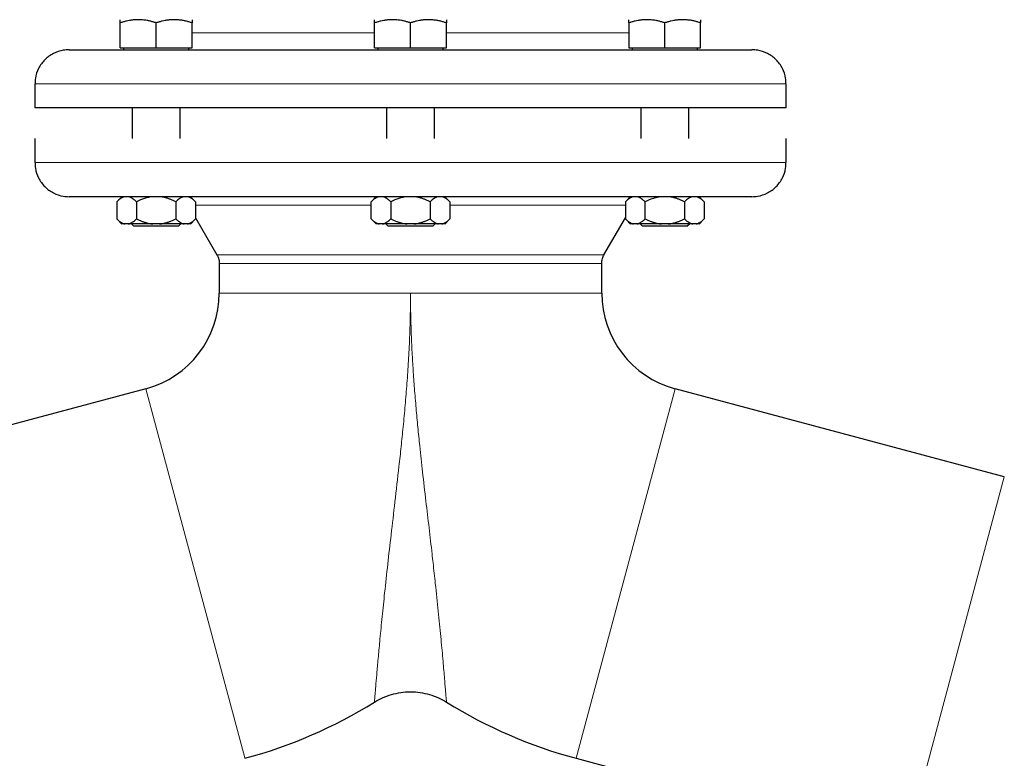
# Model space of a CAD drawing. Units: millimetres. Extents: x 0 to 420, y 0 to 297.
# Drawn here: x 255 to 269, y 257 to 268 of the extents above; entities that cross this region are included whole.
import ezdxf

# ---------------------------------------------------------------- set-up
doc = ezdxf.new("R2010")
doc.units = ezdxf.units.MM
doc.styles.add('SLDTEXTSTYLE0', font='TXT', dxfattribs={"width": 0.605})
doc.dimstyles.new('SLDDIMSTYLE0', dxfattribs={"dimtxt": 3.5, "dimasz": 3.5, "dimexe": 0, "dimexo": 0.0625, "dimgap": 0.875, "dimtad": 1, "dimlfac": 20, "dimrnd": 1e-09, "dimzin": 12, "dimdsep": 46, "dimtxsty": 'SLDTEXTSTYLE0', "dimsah": 1, "dimcen": 0.09, "dimadec": 0, "dimazin": 3, "dimtfac": 1, "dimtdec": 3, "dimtofl": 0, "dimtmove": 0, "dimatfit": 3, "dimfxl": 1, "dimfrac": 2, "dimtolj": 1, "dimtzin": 12, "dimarcsym": 0})

# ---------------------------------------------------------------- blocks, each defined once
blk = doc.blocks.new('_D_14')
at = {"color": 7, "linetype": 'Continuous', "lineweight": 0}
for p, q in [((264.852, 272.851), (334.358, 272.851)), ((333.358, 272.851), (333.358, 202.401)), ((281.909, 202.401), (334.358, 202.401))]:
    blk.add_line(p, q, dxfattribs=at)
at = {"color": 7, "linetype": 'Continuous', "lineweight": 18}
for points in [[(333.358, 272.851), (332.82, 269.351), (333.896, 269.351)], [(333.358, 202.401), (333.896, 205.901), (332.82, 205.901)]]:
    blk.add_solid(points, dxfattribs=at)
at = {"color": 7, "linetype": 'Continuous', "lineweight": 18, "insert": (328.846, 232.278), "char_height": 3.5, "attachment_point": 1, "rotation": 90, "style": 'SLDTEXTSTYLE0'}
blk.add_mtext('1409', dxfattribs=at)

msp = doc.modelspace()

# ---------------------------------------------------------------- linework, layer by layer
at = {"color": 7, "linetype": 'Continuous', "lineweight": 25}
for p, q in [((256.07821, 267.49052), (256.07821, 267.85363)), ((256.60321, 267.49052), (256.60321, 267.85363)), ((257.12821, 267.49052), (257.12821, 267.85363)), ((259.80212, 267.49052), (259.80212, 267.85363)), ((260.32712, 267.49052), (260.32712, 267.85363)), ((260.85212, 267.49052), (260.85212, 267.85363)), ((263.52603, 267.85363), (263.52603, 267.49052)), ((264.05103, 267.49052), (264.05103, 267.85363)), ((264.57603, 267.49052), (264.57603, 267.85363)), ((256.07821, 267.49052), (256.60321, 267.49052)), ((256.12446, 267.49052), (256.12446, 267.46027)), ((256.60321, 267.49052), (257.12821, 267.49052)), ((257.08196, 267.46027), (257.08196, 267.49052)), ((259.80212, 267.49052), (260.32712, 267.49052)), ((259.84837, 267.49052), (259.84837, 267.46027)), ((260.32712, 267.49052), (260.85212, 267.49052)), ((260.80587, 267.46027), (260.80587, 267.49052)), ((263.52603, 267.49052), (264.05103, 267.49052)), ((263.57228, 267.49052), (263.57228, 267.46027)), ((264.05103, 267.49052), (264.57603, 267.49052)), ((264.52978, 267.46027), (264.52978, 267.49052)), ((254.82712, 266.96052), (254.82712, 266.61027)), ((265.82712, 266.61027), (265.82712, 266.96052)), ((256.25321, 266.61052), (256.25321, 266.16027)), ((256.95321, 266.16027), (256.95321, 266.61052)), ((259.97712, 266.61052), (259.97712, 266.16027)), ((260.67712, 266.16027), (260.67712, 266.61052)), ((263.70103, 266.61052), (263.70103, 266.16027)), ((264.40103, 266.16027), (264.40103, 266.61052)), ((254.82712, 266.16052), (254.82712, 265.81052)), ((265.82712, 265.81052), (265.82712, 266.16052)), ((256.10321, 265.31288), (256.02548, 265.23515)), ((257.18093, 265.23515), (257.10321, 265.31288)), ((259.82514, 265.3109), (259.74939, 265.23515)), ((260.90484, 265.23515), (260.82712, 265.31288)), ((263.55103, 265.31288), (263.4733, 265.23515)), ((264.62875, 265.23515), (264.55103, 265.31288)), ((256.02586, 265.23552), (256.02586, 264.98552)), ((256.31453, 265.23552), (256.31453, 264.98552)), ((256.89188, 265.23552), (256.89188, 264.98552)), ((257.18056, 265.23552), (257.18056, 264.98552)), ((259.74977, 264.98552), (259.74977, 265.23552)), ((260.03844, 265.23552), (260.03844, 264.98552)), ((260.61579, 265.23552), (260.61579, 264.98552)), ((260.90447, 265.23552), (260.90447, 264.98552)), ((263.47368, 265.23552), (263.47368, 264.98552)), ((263.76235, 264.98552), (263.76235, 265.23552)), ((264.3397, 265.23552), (264.3397, 264.98552)), ((264.62838, 265.23552), (264.62838, 264.98552)), ((257.18056, 265.00078), (257.49363, 264.45854)), ((263.16061, 264.45854), (263.47368, 265.00078)), ((256.02548, 264.9859), (256.10123, 264.91015)), ((256.19446, 264.91052), (256.14593, 264.91052)), ((256.24383, 264.91077), (256.27821, 264.8764)), ((256.60321, 264.8764), (256.27821, 264.8764)), ((256.65175, 264.91052), (256.55467, 264.91052)), ((256.92821, 264.8764), (256.60321, 264.8764)), ((256.92821, 264.8764), (256.96258, 264.91077)), ((257.06049, 264.91052), (257.01195, 264.91052)), ((257.10518, 264.91015), (257.18093, 264.9859)), ((259.74939, 264.9859), (259.82477, 264.91052)), ((259.86984, 264.91052), (259.82477, 264.91052)), ((259.91837, 264.91052), (259.86984, 264.91052)), ((259.96774, 264.91077), (260.00212, 264.8764)), ((260.32712, 264.8764), (260.00212, 264.8764)), ((260.37566, 264.91052), (260.27858, 264.91052)), ((260.65212, 264.8764), (260.32712, 264.8764)), ((260.65212, 264.8764), (260.68649, 264.91077)), ((260.7844, 264.91052), (260.73586, 264.91052)), ((260.82909, 264.91015), (260.90484, 264.9859)), ((263.4733, 264.9859), (263.54905, 264.91015)), ((263.64228, 264.91052), (263.59375, 264.91052)), ((264.00249, 264.91052), (263.64228, 264.91052)), ((263.6919, 264.91052), (263.72603, 264.8764)), ((264.05103, 264.8764), (263.72603, 264.8764)), ((264.09956, 264.91052), (264.00249, 264.91052)), ((264.37603, 264.8764), (264.05103, 264.8764)), ((264.37603, 264.8764), (264.4104, 264.91077)), ((264.50831, 264.91052), (264.45977, 264.91052)), ((264.553, 264.91015), (264.62875, 264.9859)), ((257.52712, 264.33354), (257.52712, 263.90052)), ((263.12712, 263.90052), (263.12712, 264.33354)), ((256.45241, 262.49993), (251.63185, 261.20827)), ((269.02238, 261.20827), (264.20183, 262.49993)), ((262.75244, 257.09075), (267.573, 255.79908))]:
    msp.add_line(p, q, dxfattribs=at)
at = {"color": 8, "linetype": 'Continuous', "lineweight": 18}
for p, q in [((257.12821, 267.71052), (259.80212, 267.71052)), ((260.85212, 267.71052), (263.52603, 267.71052)), ((254.82712, 266.96052), (265.82712, 266.96052)), ((254.82712, 265.81052), (265.82712, 265.81052)), ((257.18056, 265.18552), (259.74977, 265.18552)), ((260.90447, 265.18552), (263.47368, 265.18552)), ((257.49363, 264.45854), (263.16061, 264.45854)), ((257.52712, 264.33354), (263.12712, 264.33354)), ((260.32712, 263.90052), (257.52712, 263.90052)), ((260.32712, 263.90052), (263.12712, 263.90052)), ((257.90036, 257.09608), (256.45241, 262.49993)), ((262.75244, 257.09075), (264.20183, 262.49993)), ((267.573, 255.79908), (269.02238, 261.20827)), ((257.90179, 257.09075), (257.90036, 257.09608))]:
    msp.add_line(p, q, dxfattribs=at)
at = {"color": 7, "linetype": 'Continuous', "lineweight": 25}
for centre, radius, start, end in [((256.07712, 263.90052), 1.45, 285, 0), ((264.57712, 263.90052), 1.45, 180, 255), ((256.07712, 263.90052), 7.05, 285, 301.86707), ((264.57712, 263.90052), 7.05, 238.13293, 255)]:
    msp.add_arc(centre, radius, start, end, dxfattribs=at)
for points, knots in [([(256.34071, 267.90052), (256.33455, 267.90048), (256.32227, 267.90038), (256.30388, 267.89962), (256.28554, 267.89841), (256.26719, 267.89669), (256.24876, 267.89448), (256.23021, 267.89178), (256.20316, 267.88718), (256.1675, 267.87965), (256.12298, 267.86801), (256.0933, 267.85848), (256.07821, 267.85363)], [0, 0, 0, 0, 0.06933287, 0.13830392, 0.20716912, 0.27618077, 0.34558532, 0.4156213, 0.48651764, 0.65324323, 0.82376139, 1, 1, 1, 1]), ([(256.07821, 267.85363), (256.07821, 267.85612), (256.07821, 267.86105), (256.07822, 267.86779), (256.07823, 267.87393), (256.07823, 267.87945), (256.07822, 267.88436), (256.07821, 267.88935), (256.07824, 267.89401), (256.07826, 267.89776), (256.07823, 267.9001), (256.07822, 267.90038), (256.07821, 267.90052)], [0, 0, 0, 0, 0.08898563, 0.17632639, 0.26223096, 0.34692983, 0.43067532, 0.51374093, 0.63715908, 0.75847745, 0.87897634, 1, 1, 1, 1]), ([(256.07821, 267.85363), (256.07821, 267.85612), (256.07821, 267.86105), (256.07822, 267.86779), (256.07823, 267.87393), (256.07823, 267.87946), (256.07822, 267.88436), (256.07821, 267.88935), (256.07824, 267.89401), (256.07826, 267.89776), (256.07823, 267.9001), (256.07822, 267.90038), (256.07821, 267.90052)], [0, 0, 0, 0, 0.0889878, 0.17633179, 0.26224063, 0.34694483, 0.4306967, 0.51376975, 0.63718477, 0.75849739, 0.87898777, 1, 1, 1, 1]), ([(256.60321, 267.85363), (256.5956, 267.85612), (256.58053, 267.86105), (256.55798, 267.86779), (256.53569, 267.87393), (256.5136, 267.87946), (256.49166, 267.88436), (256.46623, 267.88935), (256.4374, 267.89401), (256.40512, 267.89776), (256.37293, 267.9001), (256.35146, 267.90038), (256.34071, 267.90052)], [0, 0, 0, 0, 0.0889878, 0.17633179, 0.26224063, 0.34694483, 0.4306967, 0.51376975, 0.63718477, 0.75849739, 0.87898777, 1, 1, 1, 1]), ([(256.86571, 267.90052), (256.85955, 267.90048), (256.84726, 267.90038), (256.82885, 267.89962), (256.81049, 267.89841), (256.79214, 267.89669), (256.77372, 267.89448), (256.75519, 267.89178), (256.72815, 267.88718), (256.69247, 267.87965), (256.64797, 267.86801), (256.61829, 267.85848), (256.60321, 267.85363)], [0, 0, 0, 0, 0.06934064, 0.13831868, 0.20719014, 0.27620737, 0.34561687, 0.41565722, 0.48655737, 0.65326675, 0.82377174, 1, 1, 1, 1]), ([(257.12821, 267.85363), (257.1206, 267.85612), (257.10553, 267.86105), (257.08297, 267.86779), (257.06068, 267.87393), (257.03859, 267.87945), (257.01666, 267.88436), (256.99124, 267.88935), (256.96238, 267.89401), (256.93008, 267.89776), (256.89791, 267.9001), (256.87646, 267.90038), (256.86571, 267.90052)], [0, 0, 0, 0, 0.08898563, 0.17632639, 0.26223096, 0.34692983, 0.43067532, 0.51374093, 0.63715908, 0.75847745, 0.87897634, 1, 1, 1, 1]), ([(257.12821, 267.90052), (257.12821, 267.90048), (257.1282, 267.90038), (257.12818, 267.89962), (257.12817, 267.89841), (257.12817, 267.89669), (257.12818, 267.89448), (257.1282, 267.89178), (257.12821, 267.88718), (257.12819, 267.87965), (257.1282, 267.86801), (257.12821, 267.85848), (257.12821, 267.85363)], [0, 0, 0, 0, 0.06934064, 0.13831868, 0.20719014, 0.27620737, 0.34561687, 0.41565722, 0.48655737, 0.65326675, 0.82377174, 1, 1, 1, 1]), ([(260.06462, 267.90052), (260.05846, 267.90048), (260.04617, 267.90038), (260.02779, 267.89962), (260.00945, 267.89841), (259.99109, 267.89669), (259.97266, 267.89448), (259.95411, 267.89178), (259.92706, 267.88718), (259.8914, 267.87965), (259.84689, 267.86801), (259.81721, 267.85848), (259.80212, 267.85363)], [0, 0, 0, 0, 0.06934064, 0.13831868, 0.20719014, 0.27620737, 0.34561687, 0.41565722, 0.48655737, 0.65326675, 0.82377174, 1, 1, 1, 1]), ([(259.80212, 267.85363), (259.80212, 267.85612), (259.80212, 267.86105), (259.80213, 267.86779), (259.80214, 267.87393), (259.80214, 267.87945), (259.80213, 267.88436), (259.80212, 267.88935), (259.80215, 267.89401), (259.80217, 267.89776), (259.80214, 267.9001), (259.80213, 267.90038), (259.80212, 267.90052)], [0, 0, 0, 0, 0.08898563, 0.17632639, 0.26223096, 0.34692983, 0.43067532, 0.51374093, 0.63715908, 0.75847745, 0.87897634, 1, 1, 1, 1]), ([(260.32712, 267.85363), (260.31951, 267.85612), (260.30444, 267.86105), (260.28189, 267.86779), (260.2596, 267.87393), (260.23752, 267.87945), (260.21558, 267.88436), (260.19015, 267.88935), (260.16132, 267.89401), (260.12904, 267.89776), (260.09684, 267.9001), (260.07537, 267.90038), (260.06462, 267.90052)], [0, 0, 0, 0, 0.08898563, 0.17632639, 0.26223096, 0.34692983, 0.43067532, 0.51374093, 0.63715908, 0.75847745, 0.87897634, 1, 1, 1, 1]), ([(260.58962, 267.90052), (260.58346, 267.90048), (260.57117, 267.90038), (260.55276, 267.89962), (260.53441, 267.89841), (260.51605, 267.89669), (260.49764, 267.89448), (260.47911, 267.89178), (260.45207, 267.88718), (260.41638, 267.87965), (260.37188, 267.86801), (260.3422, 267.85848), (260.32712, 267.85363)], [0, 0, 0, 0, 0.069332868, 0.13830392, 0.207169118, 0.276180768, 0.345585312, 0.415621296, 0.486517631, 0.653243224, 0.823761385, 1, 1, 1, 1]), ([(260.85212, 267.85363), (260.84451, 267.85612), (260.82944, 267.86105), (260.80688, 267.86779), (260.78458, 267.87393), (260.7625, 267.87946), (260.74056, 267.88436), (260.71514, 267.88935), (260.68628, 267.89401), (260.65398, 267.89776), (260.62181, 267.9001), (260.60037, 267.90038), (260.58962, 267.90052)], [0, 0, 0, 0, 0.0889878, 0.17633179, 0.26224063, 0.34694483, 0.4306967, 0.51376976, 0.63718477, 0.75849739, 0.87898777, 1, 1, 1, 1]), ([(260.85212, 267.90052), (260.85212, 267.90048), (260.85211, 267.90038), (260.85209, 267.89962), (260.85208, 267.89841), (260.85208, 267.89669), (260.85209, 267.89448), (260.8521, 267.89178), (260.85212, 267.88718), (260.8521, 267.87965), (260.85211, 267.86801), (260.85211, 267.85848), (260.85212, 267.85363)], [0, 0, 0, 0, 0.06934064, 0.13831868, 0.20719014, 0.27620737, 0.34561687, 0.41565722, 0.48655737, 0.65326675, 0.82377174, 1, 1, 1, 1]), ([(263.78853, 267.90052), (263.78237, 267.90048), (263.77008, 267.90038), (263.7517, 267.89962), (263.73336, 267.89841), (263.715, 267.89669), (263.69657, 267.89448), (263.67802, 267.89178), (263.65097, 267.88718), (263.61531, 267.87965), (263.5708, 267.86801), (263.54111, 267.85848), (263.52603, 267.85363)], [0, 0, 0, 0, 0.06934064, 0.13831868, 0.20719014, 0.27620737, 0.34561687, 0.41565721, 0.48655737, 0.65326675, 0.82377174, 1, 1, 1, 1]), ([(263.52603, 267.85363), (263.52603, 267.85612), (263.52603, 267.86105), (263.52604, 267.86779), (263.52605, 267.87393), (263.52604, 267.87946), (263.52604, 267.88436), (263.52603, 267.88935), (263.52606, 267.89401), (263.52608, 267.89776), (263.52605, 267.9001), (263.52604, 267.90038), (263.52603, 267.90052)], [0, 0, 0, 0, 0.0889878, 0.17633179, 0.26224063, 0.34694483, 0.4306967, 0.51376975, 0.63718477, 0.75849739, 0.87898777, 1, 1, 1, 1]), ([(264.05103, 267.85363), (264.04342, 267.85612), (264.02835, 267.86105), (264.0058, 267.86779), (263.98351, 267.87393), (263.96143, 267.87945), (263.93949, 267.88436), (263.91406, 267.88935), (263.88523, 267.89401), (263.85295, 267.89776), (263.82075, 267.9001), (263.79928, 267.90038), (263.78853, 267.90052)], [0, 0, 0, 0, 0.08898563, 0.17632639, 0.26223096, 0.34692983, 0.43067532, 0.51374093, 0.63715908, 0.75847745, 0.87897634, 1, 1, 1, 1]), ([(264.31353, 267.90052), (264.30737, 267.90048), (264.29508, 267.90038), (264.27667, 267.89962), (264.25831, 267.89841), (264.23996, 267.89669), (264.22154, 267.89448), (264.20301, 267.89178), (264.17597, 267.88718), (264.14029, 267.87965), (264.09579, 267.86801), (264.06611, 267.85848), (264.05103, 267.85363)], [0, 0, 0, 0, 0.06934064, 0.13831868, 0.20719014, 0.27620737, 0.34561687, 0.41565722, 0.48655737, 0.65326675, 0.82377174, 1, 1, 1, 1]), ([(264.57603, 267.85363), (264.56842, 267.85612), (264.55335, 267.86105), (264.53079, 267.86779), (264.5085, 267.87393), (264.48641, 267.87945), (264.46448, 267.88436), (264.43906, 267.88935), (264.4102, 267.89401), (264.3779, 267.89776), (264.34573, 267.9001), (264.32428, 267.90038), (264.31353, 267.90052)], [0, 0, 0, 0, 0.08898563, 0.17632639, 0.26223096, 0.34692983, 0.43067532, 0.51374093, 0.63715908, 0.75847745, 0.87897634, 1, 1, 1, 1]), ([(264.57603, 267.90052), (264.57603, 267.90048), (264.57602, 267.90038), (264.576, 267.89962), (264.57599, 267.89841), (264.57599, 267.89669), (264.576, 267.89448), (264.57601, 267.89178), (264.57603, 267.88718), (264.57601, 267.87965), (264.57602, 267.86801), (264.57602, 267.85848), (264.57603, 267.85363)], [0, 0, 0, 0, 0.06933287, 0.13830392, 0.20716912, 0.27618077, 0.34558532, 0.4156213, 0.48651764, 0.65324323, 0.82376139, 1, 1, 1, 1]), ([(255.32712, 267.46052), (255.29899, 267.4591), (255.22089, 267.45515), (255.09509, 267.41198), (254.96732, 267.32012), (254.87644, 267.19256), (254.83025, 267.06692), (254.83123, 266.98857), (254.83158, 266.96038)], [0, 0, 0, 0, 0.10771526, 0.29915896, 0.50007552, 0.70099209, 0.89243578, 1, 1, 1, 1]), ([(255.32712, 267.46052), (255.32716, 267.46052), (255.32726, 267.46052), (255.328, 267.46052), (255.32918, 267.46052), (255.33086, 267.46052), (255.333, 267.46052), (255.33563, 267.46052), (255.33873, 267.46052), (255.34231, 267.46052), (255.34637, 267.46052), (255.35694, 267.46052), (255.37878, 267.46052), (255.42039, 267.46052), (255.47369, 267.46052), (255.5386, 267.46052), (255.61493, 267.46052), (255.73169, 267.46052), (255.90531, 267.46052), (256.15583, 267.46052), (256.44616, 267.46052), (256.77353, 267.46052), (257.13481, 267.46052), (257.52657, 267.46052), (257.94506, 267.46052), (258.38628, 267.46052), (258.84603, 267.46052), (259.31992, 267.46052), (259.80342, 267.46052), (260.29191, 267.46052), (260.78075, 267.46052), (261.26525, 267.46052), (261.7408, 267.46052), (262.20285, 267.46052), (262.64701, 267.46052), (263.06902, 267.46052), (263.46486, 267.46052), (263.83075, 267.46052), (264.1632, 267.46052), (264.45904, 267.46052), (264.71543, 267.46052), (264.89422, 267.46052), (265.01525, 267.46052), (265.09483, 267.46052), (265.16305, 267.46052), (265.2197, 267.46052), (265.2647, 267.46052), (265.29125, 267.46052), (265.30618, 267.46052), (265.31424, 267.46052), (265.32035, 267.46052), (265.3247, 267.46052), (265.32598, 267.46052), (265.32662, 267.46052)], [0, 0, 0, 0, 0.00312763, 0.0062541, 0.0093797, 0.01250474, 0.01562951, 0.01875431, 0.02187944, 0.02500521, 0.0281319, 0.03125982, 0.04688739, 0.06251665, 0.07814418, 0.09377348, 0.10940101, 0.12503031, 0.1562778, 0.18752529, 0.21877278, 0.25002027, 0.28126776, 0.31251525, 0.34376274, 0.37501023, 0.40625772, 0.43750521, 0.4687527, 0.50000019, 0.53124768, 0.56249516, 0.59374265, 0.62499014, 0.65623763, 0.68748512, 0.71873261, 0.7499801, 0.78122759, 0.81247508, 0.84372257, 0.87497006, 0.89059768, 0.90622689, 0.92185447, 0.93748372, 0.9531113, 0.96874055, 0.97499458, 0.98124514, 0.98749464, 0.99374546, 1, 1, 1, 1]), ([(265.82266, 266.96053), (265.82301, 266.98867), (265.82398, 267.06697), (265.77779, 267.19256), (265.68692, 267.32012), (265.55914, 267.41198), (265.43335, 267.45515), (265.35524, 267.4591), (265.32712, 267.46052)], [0, 0, 0, 0, 0.10739859, 0.29887782, 0.49983167, 0.70078552, 0.89226475, 1, 1, 1, 1]), ([(265.82712, 266.61052), (265.82712, 266.61052), (265.79167, 266.61052), (265.65121, 266.61052), (265.54621, 266.61052), (265.2707, 266.61052), (265.10019, 266.61052), (264.70021, 266.61052), (264.47075, 266.61052), (263.96167, 266.61052), (263.68206, 266.61052), (263.08345, 266.61052), (262.76445, 266.61052), (262.0993, 266.61052), (261.75317, 266.61052), (261.04706, 266.61052), (260.68709, 266.61052), (259.96714, 266.61052), (259.60718, 266.61052), (258.90106, 266.61052), (258.55493, 266.61052), (257.88979, 266.61052), (257.57079, 266.61052), (256.97217, 266.61052), (256.69257, 266.61052), (256.18349, 266.61052), (255.95403, 266.61052), (255.55404, 266.61052), (255.38354, 266.61052), (255.10803, 266.61052), (255.00303, 266.61052), (254.86257, 266.61052), (254.82712, 266.61052), (254.82712, 266.61052)], [0, 0, 0, 0, 0.0625, 0.0625, 0.125, 0.125, 0.1875, 0.1875, 0.25, 0.25, 0.3125, 0.3125, 0.375, 0.375, 0.4375, 0.4375, 0.5, 0.5, 0.5625, 0.5625, 0.625, 0.625, 0.6875, 0.6875, 0.75, 0.75, 0.8125, 0.8125, 0.875, 0.875, 0.9375, 0.9375, 1, 1, 1, 1]), ([(254.83158, 265.81058), (254.83123, 265.78242), (254.83026, 265.7041), (254.87644, 265.57849), (254.96732, 265.45093), (255.09509, 265.35907), (255.22089, 265.3159), (255.29899, 265.31195), (255.32712, 265.31052)], [0, 0, 0, 0, 0.10746722, 0.29893172, 0.49987011, 0.70080851, 0.892273, 1, 1, 1, 1]), ([(265.32712, 265.31052), (265.35524, 265.31195), (265.43335, 265.3159), (265.55914, 265.35907), (265.68692, 265.45093), (265.77779, 265.57849), (265.82398, 265.7041), (265.82301, 265.78243), (265.82266, 265.81059)], [0, 0, 0, 0, 0.10772543, 0.29918715, 0.50012264, 0.70105812, 0.89251984, 1, 1, 1, 1]), ([(265.32689, 265.31052), (265.31431, 265.31052), (264.77872, 265.31052), (262.89594, 265.31052), (261.62523, 265.31052), (258.98142, 265.31052), (257.7157, 265.31052), (255.85067, 265.31052), (255.32712, 265.31052), (255.32712, 265.31052)], [0, 0, 0, 0, 0.25, 0.25, 0.5, 0.5, 0.75, 0.75, 1, 1, 1, 1]), ([(256.14593, 265.31052), (256.12474, 265.30643), (256.10427, 265.29716), (256.06433, 265.27121), (256.04481, 265.25447), (256.02586, 265.23552)], [0, 0, 0, 0, 0.5, 0.5, 1, 1, 1, 1]), ([(256.31453, 265.23552), (256.31101, 265.23899), (256.30405, 265.24584), (256.29358, 265.25541), (256.28322, 265.26428), (256.27294, 265.27243), (256.26273, 265.27986), (256.25108, 265.28755), (256.23801, 265.29509), (256.22347, 265.30192), (256.20899, 265.30725), (256.19929, 265.30943), (256.19446, 265.31052)], [0, 0, 0, 0, 0.09304616, 0.1840204, 0.27308788, 0.36043079, 0.44624879, 0.53075924, 0.65116466, 0.76888396, 0.88483395, 1, 1, 1, 1]), ([(256.55467, 265.31052), (256.5123, 265.30643), (256.47135, 265.29716), (256.39148, 265.27121), (256.35243, 265.25447), (256.31453, 265.23552)], [0, 0, 0, 0, 0.5, 0.5, 1, 1, 1, 1]), ([(256.89188, 265.23552), (256.88484, 265.23899), (256.87092, 265.24584), (256.84996, 265.25541), (256.82923, 265.26428), (256.80867, 265.27243), (256.78825, 265.27986), (256.76496, 265.28755), (256.73881, 265.29509), (256.70973, 265.30192), (256.68077, 265.30725), (256.6614, 265.30943), (256.65175, 265.31052)], [0, 0, 0, 0, 0.09304616, 0.1840204, 0.27308788, 0.36043079, 0.44624879, 0.53075924, 0.65116466, 0.76888396, 0.88483395, 1, 1, 1, 1]), ([(257.01195, 265.31052), (256.99077, 265.30643), (256.97029, 265.29716), (256.93036, 265.27121), (256.91083, 265.25447), (256.89188, 265.23552)], [0, 0, 0, 0, 0.5, 0.5, 1, 1, 1, 1]), ([(257.18056, 265.23552), (257.17704, 265.23899), (257.17008, 265.24584), (257.15959, 265.25541), (257.14922, 265.26428), (257.13894, 265.27243), (257.12873, 265.27986), (257.11709, 265.28755), (257.10401, 265.29509), (257.08946, 265.30192), (257.075, 265.30725), (257.06531, 265.30943), (257.06049, 265.31052)], [0, 0, 0, 0, 0.09304616, 0.1840204, 0.27308789, 0.36043079, 0.44624879, 0.53075924, 0.65116466, 0.76888396, 0.88483395, 1, 1, 1, 1]), ([(259.86984, 265.31052), (259.86704, 265.30993), (259.86144, 265.30874), (259.85307, 265.30628), (259.8447, 265.30331), (259.83631, 265.29979), (259.82789, 265.29573), (259.81942, 265.29113), (259.807, 265.28365), (259.79059, 265.27212), (259.77015, 265.25529), (259.75666, 265.2422), (259.74977, 265.23552)], [0, 0, 0, 0, 0.06675204, 0.13361847, 0.2007981, 0.2684837, 0.3368608, 0.40610655, 0.47638894, 0.64447307, 0.81852389, 1, 1, 1, 1]), ([(260.03844, 265.23552), (260.03492, 265.23899), (260.02796, 265.24584), (260.01749, 265.25541), (260.00713, 265.26428), (259.99685, 265.27243), (259.98663, 265.27986), (259.97499, 265.28755), (259.96192, 265.29509), (259.94738, 265.30192), (259.9329, 265.30725), (259.9232, 265.30943), (259.91837, 265.31052)], [0, 0, 0, 0, 0.09304616, 0.1840204, 0.27308788, 0.36043079, 0.44624879, 0.53075924, 0.65116466, 0.76888396, 0.88483395, 1, 1, 1, 1]), ([(260.27858, 265.31052), (260.23621, 265.30643), (260.19526, 265.29716), (260.11539, 265.27121), (260.07634, 265.25447), (260.03844, 265.23552)], [0, 0, 0, 0, 0.5, 0.5, 1, 1, 1, 1]), ([(260.61579, 265.23552), (260.60875, 265.23899), (260.59483, 265.24584), (260.57387, 265.25541), (260.55314, 265.26428), (260.53258, 265.27243), (260.51216, 265.27986), (260.48887, 265.28755), (260.46272, 265.29509), (260.43364, 265.30192), (260.40468, 265.30725), (260.38531, 265.30943), (260.37566, 265.31052)], [0, 0, 0, 0, 0.09304616, 0.1840204, 0.27308788, 0.36043079, 0.44624879, 0.53075924, 0.65116466, 0.76888396, 0.88483395, 1, 1, 1, 1]), ([(260.73586, 265.31052), (260.71468, 265.30643), (260.6942, 265.29716), (260.65427, 265.27121), (260.63474, 265.25447), (260.61579, 265.23552)], [0, 0, 0, 0, 0.5, 0.5, 1, 1, 1, 1]), ([(260.90447, 265.23552), (260.90095, 265.23899), (260.89398, 265.24584), (260.8835, 265.25541), (260.87313, 265.26428), (260.86285, 265.27243), (260.85264, 265.27986), (260.841, 265.28755), (260.82791, 265.29509), (260.81337, 265.30192), (260.7989, 265.30725), (260.78922, 265.30943), (260.7844, 265.31052)], [0, 0, 0, 0, 0.09304616, 0.1840204, 0.27308788, 0.36043079, 0.44624879, 0.53075924, 0.65116466, 0.76888396, 0.88483395, 1, 1, 1, 1]), ([(263.59375, 265.31052), (263.57256, 265.30643), (263.55209, 265.29716), (263.51215, 265.27121), (263.49263, 265.25447), (263.47368, 265.23552)], [0, 0, 0, 0, 0.5, 0.5, 1, 1, 1, 1]), ([(263.76235, 265.23552), (263.75883, 265.23899), (263.75187, 265.24584), (263.7414, 265.25541), (263.73104, 265.26428), (263.72076, 265.27243), (263.71054, 265.27986), (263.6989, 265.28755), (263.68583, 265.29509), (263.67129, 265.30192), (263.6568, 265.30725), (263.64711, 265.30943), (263.64228, 265.31052)], [0, 0, 0, 0, 0.09304616, 0.1840204, 0.27308788, 0.36043079, 0.44624879, 0.53075924, 0.65116466, 0.76888396, 0.88483395, 1, 1, 1, 1]), ([(264.00249, 265.31052), (263.99689, 265.30993), (263.98569, 265.30874), (263.96893, 265.30628), (263.95217, 265.30331), (263.9354, 265.29979), (263.91856, 265.29573), (263.90164, 265.29113), (263.8768, 265.28365), (263.84396, 265.27212), (263.80311, 265.25529), (263.77613, 265.2422), (263.76235, 265.23552)], [0, 0, 0, 0, 0.06675204, 0.13361847, 0.20079809, 0.2684837, 0.3368608, 0.40610654, 0.47638894, 0.64447306, 0.81852389, 1, 1, 1, 1]), ([(264.3397, 265.23552), (264.33266, 265.23899), (264.31874, 265.24584), (264.29778, 265.25541), (264.27705, 265.26428), (264.25649, 265.27243), (264.23606, 265.27986), (264.21278, 265.28755), (264.18662, 265.29509), (264.15754, 265.30192), (264.12859, 265.30725), (264.10922, 265.30943), (264.09956, 265.31052)], [0, 0, 0, 0, 0.09304616, 0.1840204, 0.27308788, 0.36043079, 0.44624879, 0.53075924, 0.65116466, 0.76888396, 0.88483395, 1, 1, 1, 1]), ([(264.45977, 265.31052), (264.43859, 265.30643), (264.41811, 265.29716), (264.37818, 265.27121), (264.35865, 265.25447), (264.3397, 265.23552)], [0, 0, 0, 0, 0.5, 0.5, 1, 1, 1, 1]), ([(264.62838, 265.23552), (264.62486, 265.23899), (264.61789, 265.24584), (264.60741, 265.25541), (264.59704, 265.26428), (264.58676, 265.27243), (264.57655, 265.27986), (264.56491, 265.28755), (264.55182, 265.29509), (264.53728, 265.30192), (264.52281, 265.30725), (264.51313, 265.30943), (264.50831, 265.31052)], [0, 0, 0, 0, 0.09304616, 0.1840204, 0.27308789, 0.36043079, 0.44624879, 0.53075924, 0.65116466, 0.76888396, 0.88483395, 1, 1, 1, 1]), ([(256.02586, 264.98552), (256.02935, 264.98209), (256.03624, 264.9753), (256.04663, 264.96582), (256.0569, 264.95701), (256.06709, 264.94892), (256.0772, 264.94153), (256.08883, 264.93381), (256.10198, 264.92618), (256.11667, 264.91925), (256.13128, 264.91384), (256.14106, 264.91163), (256.14593, 264.91052)], [0, 0, 0, 0, 0.09216979, 0.18230511, 0.27056622, 0.3571297, 0.44218899, 0.52595451, 0.64763464, 0.76656229, 0.88367956, 1, 1, 1, 1]), ([(256.19446, 264.91052), (256.19726, 264.91112), (256.20284, 264.9123), (256.2112, 264.91476), (256.21955, 264.91771), (256.22792, 264.92121), (256.2363, 264.92525), (256.24473, 264.92982), (256.25715, 264.93729), (256.27361, 264.94883), (256.2941, 264.9657), (256.30763, 264.97882), (256.31453, 264.98552)], [0, 0, 0, 0, 0.06652374, 0.13316209, 0.20011191, 0.26756416, 0.33570259, 0.40470272, 0.47473106, 0.64333551, 0.81793365, 1, 1, 1, 1]), ([(256.55467, 264.91052), (256.48353, 264.91052), (256.41393, 264.91052), (256.29014, 264.91052), (256.23601, 264.91052), (256.19446, 264.91052)], [0, 0, 0, 0, 0.5, 0.5, 1, 1, 1, 1]), ([(256.31453, 264.98552), (256.32151, 264.98209), (256.3353, 264.9753), (256.35606, 264.96582), (256.3766, 264.95701), (256.39697, 264.94892), (256.4172, 264.94153), (256.44046, 264.93381), (256.46674, 264.92618), (256.49611, 264.91925), (256.52536, 264.91384), (256.54492, 264.91163), (256.55467, 264.91052)], [0, 0, 0, 0, 0.09216979, 0.18230511, 0.27056622, 0.3571297, 0.44218899, 0.52595451, 0.64763464, 0.76656229, 0.88367956, 1, 1, 1, 1]), ([(256.65175, 264.91052), (256.65733, 264.91112), (256.66849, 264.9123), (256.68519, 264.91476), (256.70189, 264.91771), (256.71861, 264.92121), (256.73539, 264.92525), (256.75225, 264.92982), (256.7771, 264.93729), (256.81001, 264.94883), (256.851, 264.9657), (256.87807, 264.97882), (256.89188, 264.98552)], [0, 0, 0, 0, 0.06652374, 0.13316209, 0.20011191, 0.26756416, 0.33570259, 0.40470272, 0.47473106, 0.64333551, 0.81793365, 1, 1, 1, 1]), ([(256.89188, 264.98552), (256.89537, 264.98209), (256.90227, 264.9753), (256.91264, 264.96582), (256.92291, 264.95701), (256.93309, 264.94892), (256.94321, 264.94153), (256.95484, 264.93381), (256.96797, 264.92618), (256.98265, 264.91925), (256.99729, 264.91384), (257.00708, 264.91163), (257.01195, 264.91052)], [0, 0, 0, 0, 0.09216978, 0.18230511, 0.27056622, 0.3571297, 0.44218898, 0.52595451, 0.64763464, 0.76656229, 0.88367956, 1, 1, 1, 1]), ([(257.06049, 264.91052), (257.06328, 264.91112), (257.06886, 264.9123), (257.0772, 264.91476), (257.08555, 264.91771), (257.0939, 264.92121), (257.1023, 264.92525), (257.11073, 264.92982), (257.12316, 264.93729), (257.13961, 264.94883), (257.16011, 264.9657), (257.17365, 264.97882), (257.18056, 264.98552)], [0, 0, 0, 0, 0.06652374, 0.13316208, 0.20011191, 0.26756416, 0.33570258, 0.40470272, 0.47473106, 0.64333551, 0.81793365, 1, 1, 1, 1]), ([(259.74977, 264.98552), (259.75326, 264.98209), (259.76015, 264.9753), (259.77054, 264.96582), (259.78081, 264.95701), (259.791, 264.94892), (259.80111, 264.94153), (259.81274, 264.93381), (259.82589, 264.92618), (259.84058, 264.91925), (259.85519, 264.91384), (259.86497, 264.91163), (259.86984, 264.91052)], [0, 0, 0, 0, 0.09216979, 0.18230511, 0.27056622, 0.3571297, 0.44218899, 0.52595451, 0.64763464, 0.76656229, 0.88367956, 1, 1, 1, 1]), ([(259.91837, 264.91052), (259.92116, 264.91112), (259.92675, 264.9123), (259.93511, 264.91476), (259.94346, 264.91771), (259.95183, 264.92121), (259.96021, 264.92525), (259.96864, 264.92982), (259.98106, 264.93729), (259.99752, 264.94883), (260.018, 264.9657), (260.03154, 264.97882), (260.03844, 264.98552)], [0, 0, 0, 0, 0.06652374, 0.13316208, 0.20011191, 0.26756416, 0.33570258, 0.40470272, 0.47473106, 0.64333551, 0.81793365, 1, 1, 1, 1]), ([(260.27858, 264.91052), (260.20744, 264.91052), (260.13784, 264.91052), (260.01405, 264.91052), (259.95992, 264.91052), (259.91837, 264.91052)], [0, 0, 0, 0, 0.5, 0.5, 1, 1, 1, 1]), ([(260.03844, 264.98552), (260.04542, 264.98209), (260.05921, 264.9753), (260.07997, 264.96582), (260.10051, 264.95701), (260.12088, 264.94892), (260.14111, 264.94153), (260.16437, 264.93381), (260.19065, 264.92618), (260.22002, 264.91925), (260.24926, 264.91384), (260.26883, 264.91163), (260.27858, 264.91052)], [0, 0, 0, 0, 0.09216978, 0.18230511, 0.27056622, 0.3571297, 0.44218898, 0.52595451, 0.64763464, 0.76656229, 0.88367956, 1, 1, 1, 1]), ([(260.37566, 264.91052), (260.38123, 264.91112), (260.3924, 264.9123), (260.4091, 264.91476), (260.4258, 264.91771), (260.44252, 264.92121), (260.4593, 264.92525), (260.47616, 264.92982), (260.50101, 264.93729), (260.53392, 264.94883), (260.57491, 264.9657), (260.60198, 264.97882), (260.61579, 264.98552)], [0, 0, 0, 0, 0.06652374, 0.13316208, 0.20011191, 0.26756416, 0.33570258, 0.40470272, 0.47473106, 0.64333551, 0.81793365, 1, 1, 1, 1]), ([(260.73586, 264.91052), (260.69431, 264.91052), (260.64019, 264.91052), (260.5164, 264.91052), (260.44679, 264.91052), (260.37566, 264.91052)], [0, 0, 0, 0, 0.5, 0.5, 1, 1, 1, 1]), ([(260.61579, 264.98552), (260.61928, 264.98209), (260.62618, 264.9753), (260.63655, 264.96582), (260.64682, 264.95701), (260.657, 264.94892), (260.66712, 264.94153), (260.67875, 264.93381), (260.69188, 264.92618), (260.70656, 264.91925), (260.7212, 264.91384), (260.73099, 264.91163), (260.73586, 264.91052)], [0, 0, 0, 0, 0.09216978, 0.18230511, 0.27056622, 0.3571297, 0.44218898, 0.52595451, 0.64763463, 0.76656229, 0.88367956, 1, 1, 1, 1]), ([(260.7844, 264.91052), (260.78719, 264.91112), (260.79277, 264.9123), (260.80111, 264.91476), (260.80946, 264.91771), (260.81781, 264.92121), (260.8262, 264.92525), (260.83464, 264.92982), (260.84707, 264.93729), (260.86352, 264.94883), (260.88402, 264.9657), (260.89756, 264.97882), (260.90447, 264.98552)], [0, 0, 0, 0, 0.06652374, 0.13316209, 0.20011191, 0.26756416, 0.33570259, 0.40470272, 0.47473106, 0.64333551, 0.81793365, 1, 1, 1, 1]), ([(263.47368, 264.98552), (263.47717, 264.98209), (263.48406, 264.9753), (263.49445, 264.96582), (263.50472, 264.95701), (263.51491, 264.94892), (263.52502, 264.94153), (263.53665, 264.93381), (263.5498, 264.92618), (263.56449, 264.91925), (263.5791, 264.91384), (263.58887, 264.91163), (263.59375, 264.91052)], [0, 0, 0, 0, 0.09216978, 0.18230511, 0.27056622, 0.3571297, 0.44218898, 0.52595451, 0.64763463, 0.76656229, 0.88367956, 1, 1, 1, 1]), ([(263.64228, 264.91052), (263.64507, 264.91112), (263.65066, 264.9123), (263.65902, 264.91476), (263.66737, 264.91771), (263.67574, 264.92121), (263.68412, 264.92525), (263.69255, 264.92982), (263.70497, 264.93729), (263.72143, 264.94883), (263.74191, 264.9657), (263.75545, 264.97882), (263.76235, 264.98552)], [0, 0, 0, 0, 0.06652374, 0.13316209, 0.20011191, 0.26756416, 0.33570259, 0.40470272, 0.47473106, 0.64333551, 0.81793365, 1, 1, 1, 1]), ([(263.76235, 264.98552), (263.76933, 264.98209), (263.78312, 264.9753), (263.80388, 264.96582), (263.82442, 264.95701), (263.84479, 264.94892), (263.86502, 264.94153), (263.88828, 264.93381), (263.91456, 264.92618), (263.94393, 264.91925), (263.97317, 264.91384), (263.99274, 264.91163), (264.00249, 264.91052)], [0, 0, 0, 0, 0.09216978, 0.18230511, 0.27056622, 0.3571297, 0.44218899, 0.52595451, 0.64763464, 0.76656229, 0.88367956, 1, 1, 1, 1]), ([(264.09956, 264.91052), (264.10514, 264.91112), (264.11631, 264.9123), (264.13301, 264.91476), (264.14971, 264.91771), (264.16643, 264.92121), (264.18321, 264.92525), (264.20007, 264.92982), (264.22492, 264.93729), (264.25783, 264.94883), (264.29881, 264.9657), (264.32588, 264.97882), (264.3397, 264.98552)], [0, 0, 0, 0, 0.06652374, 0.13316208, 0.20011191, 0.26756416, 0.33570258, 0.40470272, 0.47473106, 0.64333551, 0.81793365, 1, 1, 1, 1]), ([(264.45977, 264.91052), (264.41822, 264.91052), (264.3641, 264.91052), (264.24031, 264.91052), (264.1707, 264.91052), (264.09956, 264.91052)], [0, 0, 0, 0, 0.5, 0.5, 1, 1, 1, 1]), ([(264.3397, 264.98552), (264.34319, 264.98209), (264.35009, 264.9753), (264.36046, 264.96582), (264.37073, 264.95701), (264.38091, 264.94892), (264.39103, 264.94153), (264.40266, 264.93381), (264.41579, 264.92618), (264.43047, 264.91925), (264.44511, 264.91384), (264.45489, 264.91163), (264.45977, 264.91052)], [0, 0, 0, 0, 0.09216978, 0.18230511, 0.27056622, 0.3571297, 0.44218898, 0.52595451, 0.64763463, 0.76656229, 0.88367956, 1, 1, 1, 1]), ([(264.50831, 264.91052), (264.5111, 264.91112), (264.51668, 264.9123), (264.52502, 264.91476), (264.53336, 264.91771), (264.54172, 264.92121), (264.55011, 264.92525), (264.55855, 264.92982), (264.57098, 264.93729), (264.58743, 264.94883), (264.60793, 264.9657), (264.62147, 264.97882), (264.62838, 264.98552)], [0, 0, 0, 0, 0.06652374, 0.13316209, 0.20011191, 0.26756416, 0.33570259, 0.40470272, 0.47473106, 0.64333551, 0.81793365, 1, 1, 1, 1]), ([(257.4923, 264.4608), (257.5036, 264.43776), (257.52378, 264.39661), (257.52609, 264.35099), (257.5271, 264.33092)], [0, 0, 0, 0, 0.56, 1, 1, 1, 1]), ([(263.12713, 264.33092), (263.12887, 264.35652), (263.13197, 264.40224), (263.15278, 264.44291), (263.16193, 264.4608)], [0, 0, 0, 0, 0.56, 1, 1, 1, 1]), ([(259.79917, 257.91314), (259.8739, 257.95959), (259.95779, 257.99783), (260.0921, 258.03697), (260.13824, 258.047), (260.23196, 258.06045), (260.27954, 258.06386), (260.3747, 258.06386), (260.42228, 258.06045), (260.516, 258.047), (260.56214, 258.03697), (260.69645, 257.99783), (260.78034, 257.95959), (260.85507, 257.91314)], [0, 0, 0, 0, 0.25, 0.25, 0.375, 0.375, 0.5, 0.5, 0.625, 0.625, 0.75, 0.75, 1, 1, 1, 1])]:
    msp.add_open_spline(points, degree=3, knots=knots, dxfattribs=at)
for points in [[(256.14593, 264.91052), (256.11634, 264.91052), (256.10086, 264.91052), (256.10086, 264.91052)], [(256.85438, 264.91052), (256.79249, 264.91052), (256.72288, 264.91052), (256.65175, 264.91052)], [(257.01195, 264.91052), (256.9704, 264.91052), (256.91628, 264.91052), (256.85438, 264.91052)], [(257.10556, 264.91052), (257.10556, 264.91052), (257.09008, 264.91052), (257.06049, 264.91052)], [(260.82947, 264.91052), (260.82947, 264.91052), (260.81399, 264.91052), (260.7844, 264.91052)], [(263.59375, 264.91052), (263.56416, 264.91052), (263.54868, 264.91052), (263.54868, 264.91052)], [(264.55338, 264.91052), (264.55338, 264.91052), (264.5379, 264.91052), (264.50831, 264.91052)]]:
    msp.add_open_spline(points, degree=3, dxfattribs=at)
at = {"color": 8, "linetype": 'Continuous', "lineweight": 18}
for points, knots in [([(260.32712, 263.90052), (260.32708, 263.87295), (260.327, 263.81783), (260.32634, 263.73517), (260.3253, 263.65254), (260.32383, 263.5699), (260.32194, 263.48722), (260.31964, 263.40446), (260.31693, 263.32159), (260.31066, 263.15587), (260.29824, 262.90741), (260.27644, 262.58079), (260.25009, 262.25866), (260.22112, 261.95055), (260.19033, 261.65184), (260.15017, 261.28476), (260.10034, 260.85328), (260.04451, 260.37455), (259.99371, 259.92935), (259.9498, 259.52657), (259.91174, 259.15924), (259.88099, 258.84576), (259.85579, 258.57537), (259.83624, 258.35612), (259.82106, 258.17923), (259.81185, 258.06892), (259.80642, 258.00237), (259.80388, 257.97133), (259.8023, 257.95249), (259.8014, 257.94168), (259.80065, 257.93264), (259.80005, 257.92521), (259.79979, 257.9217), (259.79967, 257.91995)], [0, 0, 0, 0, 0.01140087, 0.02279239, 0.03418006, 0.04556937, 0.05696584, 0.06837497, 0.07980226, 0.09125323, 0.13694275, 0.18265898, 0.2266036, 0.27059692, 0.3106705, 0.35090576, 0.42367292, 0.49130346, 0.5534855, 0.61588421, 0.67117765, 0.72657267, 0.77525947, 0.82398918, 0.86888961, 0.91377579, 0.93542124, 0.9571402, 0.96578649, 0.97439553, 0.98296737, 0.99150212, 1, 1, 1, 1]), ([(260.32712, 263.90052), (260.32715, 263.87878), (260.32723, 263.82728), (260.32794, 263.73805), (260.32954, 263.62485), (260.33256, 263.48775), (260.33884, 263.28619), (260.34964, 263.04491), (260.36603, 262.76861), (260.38538, 262.4972), (260.40838, 262.21901), (260.43448, 261.93802), (260.46585, 261.62688), (260.50528, 261.26555), (260.55176, 260.86471), (260.59917, 260.46323), (260.63414, 260.16218), (260.66432, 259.89076), (260.69528, 259.60599), (260.73349, 259.24009), (260.77103, 258.86864), (260.79681, 258.59612), (260.813, 258.40693), (260.82343, 258.27989), (260.83232, 258.17001), (260.83965, 258.08139), (260.84601, 258.00772), (260.85038, 257.95975), (260.85283, 257.93472), (260.85392, 257.9241), (260.85448, 257.91874), (260.85483, 257.91542), (260.85503, 257.91349), (260.85506, 257.91325), (260.85507, 257.91314)], [0, 0, 0, 0, 0.00878003, 0.02078948, 0.03602562, 0.05448275, 0.07615058, 0.11743923, 0.15198313, 0.18788859, 0.22729267, 0.26469191, 0.30186708, 0.35368685, 0.41181846, 0.46584974, 0.5194013, 0.53789746, 0.58149137, 0.64281927, 0.70319481, 0.76285532, 0.79264966, 0.82244102, 0.85247329, 0.8819012, 0.90829923, 0.94104992, 0.96056074, 0.97052585, 0.97847478, 0.98603683, 0.99321189, 1, 1, 1, 1]), ([(259.79967, 257.91995), (259.79961, 257.91923), (259.79951, 257.9178), (259.79938, 257.91612), (259.79929, 257.91478), (259.79922, 257.91384), (259.79918, 257.91325), (259.79917, 257.91317), (259.79917, 257.91313)], [0, 0, 0, 0, 0.165898903, 0.332114517, 0.498639729, 0.665467302, 0.83258988, 1, 1, 1, 1])]:
    msp.add_open_spline(points, degree=3, knots=knots, dxfattribs=at)

# ---------------------------------------------------------------- dimensions: what is measured, and where the dimension line sits
at = {"color": 7, "linetype": 'Continuous', "lineweight": 18}
dim = msp.add_linear_dim(base=(333.35798, 202.40052), p1=(264.75212, 272.85052), p2=(281.80939, 202.40052), angle=90, dimstyle='SLDDIMSTYLE0', dxfattribs=at)
dim.commit()
dim.dimension.update_dxf_attribs({"geometry": '_D_14', "text_midpoint": (333.35798, 237.62552), "dimtype": 160})

doc.saveas('drawing.dxf')
